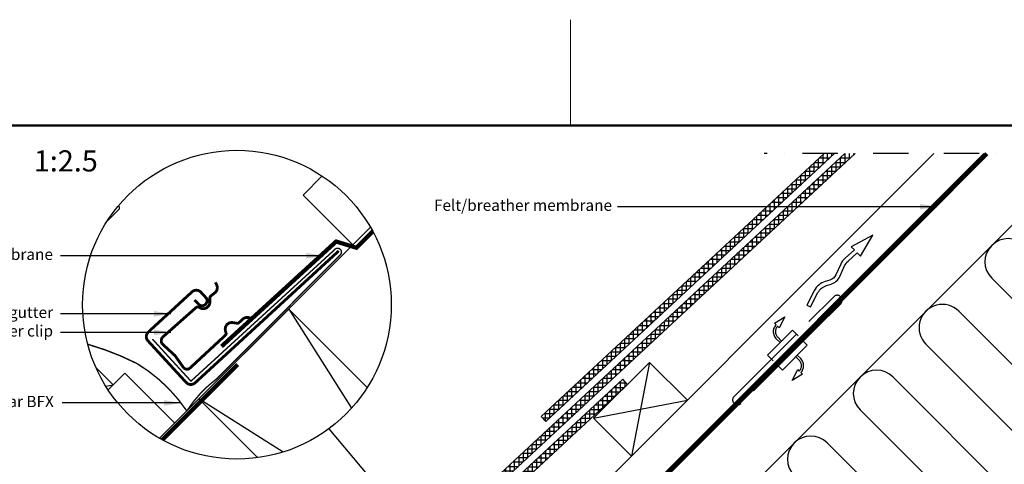
# Model space of a CAD drawing. Units: millimetres. Extents: x -50 to 2150, y -50 to 1535.
# Drawn here: x 780 to 1479, y 1205 to 1520 of the extents above; entities that cross this region are included whole.
import ezdxf

# ---------------------------------------------------------------- set-up
doc = ezdxf.new("R2010")
doc.units = ezdxf.units.MM
doc.header["$LTSCALE"] = 50
doc.header["$MEASUREMENT"] = 0
for name, pattern in [('DASHDOT', [1, 0.5, -0.25, 0, -0.25]), ('DASHED', [0.75, 0.5, -0.25]), ('HIDDEN', [0.375, 0.25, -0.125])]:
    doc.linetypes.add(name, pattern=pattern)
doc.layers.get('0').update_dxf_attribs({"linetype": 'CONTINUOUS'})
for name, color, linetype in [('logo', 1, 'CONTINUOUS'), ('RAMMER', 7, 'CONTINUOUS'), ('VELUX_BFX', 9, 'CONTINUOUS'), ('VELUX_FLASHING', 4, 'CONTINUOUS'), ('VELUX_HATCH', 1, 'CONTINUOUS'), ('VELUX_INFO', 7, 'CONTINUOUS'), ('VELUX_INSULATION', 1, 'CONTINUOUS'), ('VELUX_ROOFCONSTRUCTION', 7, 'CONTINUOUS'), ('VELUX_ROOFINGMATERIAL', 3, 'CONTINUOUS'), ('VELUX_TEXT_ENGLISH', 7, 'CONTINUOUS'), ('VELUX_UNDERROOF', 3, 'DASHED')]:
    doc.layers.add(name, color=color, linetype=linetype)
doc.layers.add('R-H cont 0.18', color=7, linetype='CONTINUOUS', lineweight=18)
doc.layers.add('R-H cont 0.50', color=7, linetype='CONTINUOUS', lineweight=50)
doc.styles.add('Verdana', font='verdana.ttf')
doc.styles.add('Verdana fed', font='verdanab.ttf')
doc.dimstyles.new('VERDANA', dxfattribs={"dimtxt": 8, "dimasz": 12, "dimexe": 2, "dimexo": 0, "dimgap": 2, "dimtad": 1, "dimdec": 0, "dimzin": 0, "dimdsep": 46, "dimtxsty": 'Verdana', "dimcen": 0.09, "dimclrd": 256, "dimclre": 256, "dimclrt": 256, "dimadec": 0, "dimazin": 0, "dimtfac": 1, "dimtdec": 0, "dimtix": 1, "dimtmove": 0, "dimatfit": 3, "dimfxl": 1, "dimtolj": 1, "dimtzin": 0, "dimarcsym": 0})
pattern_1 = [(90, (0.0753, 0.0753), (-3.125, 2e-15), []), (180, (0.0753, 0.0753), (-2e-15, -3.125), [])]

# ---------------------------------------------------------------- blocks, each defined once
blk = doc.blocks.new('frame')
at = {"layer": 'R-H cont 0.18'}
blk.add_line((234.2, 289), (234.2, 304), dxfattribs=at)
at = {"layer": 'R-H cont 0.50'}
blk.add_lwpolyline([(26, 289), (414, 289), (414, 8), (26, 8)], close=True, dxfattribs=at)
blk = doc.blocks.new('VELUX frame 3')
at = {"layer": 'logo', "xscale": 5, "yscale": 5, "zscale": 5}
blk.add_blockref('frame', (50, 50), dxfattribs=at)
at = {"color": 7}
for tag, p, style in [('DATE', (1789.32, 167.56), 'Verdana fed'), ('TEXT', (1425.61, 158.85), 'Verdana'), ('TEXT', (1425.61, 138.85), 'Verdana'), ('TEXT', (1425.61, 118.85), 'Verdana'), ('TEXT', (1425.61, 98.85), 'Verdana'), ('SCO', (1795.64, 96.8), 'Verdana fed')]:
    blk.add_attdef(tag, p, '', height=8, dxfattribs=dict(at, style=style))
at = {"style": 'Verdana'}
for tag, p in [('A', (1883.37, 147.23)), ('0', (2012.41, 147.23)), ('B', (1883.37, 126.94)), ('1', (2012.41, 126.94))]:
    blk.add_attdef(tag, p, '', height=12, dxfattribs=at)

msp = doc.modelspace()

# ---------------------------------------------------------------- hatches: boundary and pattern name
at = {"layer": 'VELUX_HATCH'}
h = msp.add_hatch(dxfattribs=at)
h.set_pattern_fill('ANSI37', color=256, scale=25, angle=45, style=0)
h.set_pattern_definition(pattern_1)
h.paths.add_polyline_path([(1372.96, 1425), (1365.61, 1425), (933.96, 1024.29), (937.36, 1020.62)])
h = msp.add_hatch(dxfattribs=at)
h.set_pattern_fill('ANSI37', color=256, scale=25, angle=45, style=0)
h.set_pattern_definition(pattern_1)
h.paths.add_polyline_path([(1358.22, 1425), (1350.87, 1425), (1150.18, 1238.7), (1153.58, 1235.03)])
h = msp.add_hatch(dxfattribs=at)
h.set_pattern_fill('ANSI31', color=256, scale=30, angle=390, style=0)
h.set_pattern_definition([(75, (2121.3203, -2121.3203), (-3.622222, 0.9705714), [])])
h.paths.add_polyline_path([(1331.31, 945.74), (1263.85, 878.28, 0.069224), (1278.8, 876.26), (1333.33, 930.79, 0.069224)])
h.paths.add_polyline_path([(1263.85, 878.28), (1263.49, 877.91), (1245.36, 859.79), (1262.33, 859.79), (1278.8, 876.26, -0.069224)])
h.paths.add_polyline_path([(1810.58, 1425), (1331.31, 945.74, -0.068242), (1333.33, 931), (1333.55, 931), (1827.55, 1425)])
h = msp.add_hatch(dxfattribs=at)
h.set_pattern_fill('ANSI37', color=256, scale=25, angle=45, style=0)
h.set_pattern_definition([(90, (0.2625, -0.1118), (-3.125, 2e-15), []), (180, (0.2625, -0.1118), (-2e-15, -3.125), [])])
h.paths.add_polyline_path([(1211.37, 1261.37), (1207.99, 1265), (940.79, 1016.95), (944.19, 1013.28), (1210.56, 1260.56)])

# ---------------------------------------------------------------- linework, layer by layer
at = {"layer": 'VELUX_BFX', "const_width": 1}
for points in [[(874.42, 1293.5), (901.75, 1263.64), (1003.57, 1356.82, -1.098311), (1007.64, 1353.17), (920.27, 1265.53, 0.089952), (898.82, 1242.51, 0.108883), (863.46, 1276.16, 0.114872)], [(863.46, 1276.16, 0.047038), (828.73, 1289.76, 0.052283)]]:
    msp.add_lwpolyline(points, format="xyb", dxfattribs=at)
at = {"layer": 'VELUX_BFX'}
msp.add_lwpolyline([(1008.81, 1352.55), (1005.39, 1349.18)], dxfattribs=at)
at = {"layer": 'VELUX_FLASHING'}
msp.add_lwpolyline([(842.17, 1376.92), (850.54, 1385.29, 0.43144), (850.46, 1388.2, 0.43144)], format="xyb", dxfattribs=at)
at = {"layer": 'VELUX_FLASHING', "const_width": 2}
for points in [[(904.37, 1321.23), (907.08, 1318.29, 0.414214), (912.02, 1318.08, 0.414214), (912.23, 1323.02), (908.85, 1326.7, 0.414214), (902.49, 1326.97), (871.56, 1298.56, 0.414214), (871.29, 1292.2), (898.35, 1262.74, 0.414214), (904.71, 1262.47), (1006.57, 1356.04)], [(926.18, 1296.22), (900.8, 1272.69, -0.365089), (896.57, 1273.15), (890.4, 1281.81), (881.05, 1290.4, -0.236818), (881.39, 1294.64), (905.46, 1315.93, -0.289295), (907.27, 1316.11), (908.37, 1315.56, 0.5577), (915.17, 1319.78), (915.16, 1322.7, -0.223594), (915.81, 1324.04), (918.63, 1326.26, 0.365089), (919.87, 1332.18), (919.03, 1333.74)], [(945.9, 1306.8), (944.49, 1307.88, 0.365089), (938.44, 1307.59), (935.82, 1305.16, -0.231117), (934.39, 1304.72), (931.51, 1305.19, 0.5577), (926.27, 1299.15), (926.64, 1297.97, -0.289295), (926.17, 1296.21)]]:
    msp.add_lwpolyline(points, format="xyb", dxfattribs=at)
at = {"layer": 'VELUX_INFO', "color": 1, "linetype": 'DASHDOT'}
msp.add_line((1861.6, 1425), (1308.4, 1425), dxfattribs=at)
at = {"layer": 'VELUX_INFO'}
msp.add_line((999.63, 1229.96), (1078.27, 1136.2), dxfattribs=at)
msp.add_circle((934.37, 1317.87), 109.49, dxfattribs=at)
at = {"layer": 'VELUX_INSULATION'}
msp.add_line((1534.81, 1425), (1167.17, 1057.36), dxfattribs=at)
for points in [[(1568, 1425), (1645.8, 1347.2, -1), (1622.47, 1323.86), (1539.74, 1406.6, 1), (1516.4, 1383.26), (1599.13, 1300.53, -1), (1575.8, 1277.19), (1493.07, 1359.93, 1), (1469.73, 1336.59), (1552.46, 1253.86, -0.414214), (1552.46, 1230.53)], [(1529.13, 1230.53), (1446.4, 1313.26, 1), (1423.06, 1289.92), (1505.8, 1207.19, -1)], [(1482.46, 1183.86), (1399.73, 1266.59, 1), (1376.39, 1243.25), (1459.13, 1160.52, -1), (1435.79, 1137.19), (1353.06, 1219.92, 1), (1329.73, 1196.58), (1412.46, 1113.85, -1), (1389.12, 1090.52), (1306.39, 1173.25, 1), (1283.06, 1149.92), (1365.79, 1067.18, -1), (1342.45, 1043.85), (1259.72, 1126.58, 1), (1236.39, 1103.25), (1319.12, 1020.52, -1), (1295.78, 997.18), (1213.05, 1079.91, 1), (1189.72, 1056.58), (1272.45, 973.85, -0.394701), (1273.21, 951.32)]]:
    msp.add_lwpolyline(points, format="xyb", dxfattribs=at)
at = {"layer": 'VELUX_ROOFCONSTRUCTION'}
for p, q in [((956.18, 917.08), (1464.1, 1425)), ((879.46, 1223.15), (1029.09, 1372.79)), ((879.46, 1223.15), (1008.82, 1352.51)), ((1227, 1277), (1214.27, 1210.53)), ((1227, 1277), (1214.27, 1210.53)), ((841.39, 1260.06), (846.66, 1261.07)), ((1187.4, 1237.4), (1253.87, 1250.13)), ((1187.4, 1237.4), (1253.87, 1250.13))]:
    msp.add_line(p, q, dxfattribs=at)
at = {"layer": 'VELUX_ROOFCONSTRUCTION', "color": 1}
for p, q in [((971.09, 1314.79), (1015.59, 1244.45)), ((967.12, 1213.4), (907.45, 1251.15))]:
    msp.add_line(p, q, dxfattribs=at)
at = {"layer": 'VELUX_ROOFCONSTRUCTION'}
for points in [[(1154.57, 1115.48), (1136.89, 1133.15), (1428.74, 1425)], [(1016.61, 1360.31), (981.26, 1395.66), (994.78, 1409.19)], [(834.32, 1273.41), (846.66, 1261.07), (843.06, 1257.46)], [(890.22, 1233.91), (854.86, 1269.27), (843.06, 1257.46)]]:
    msp.add_lwpolyline(points, dxfattribs=at)
msp.add_lwpolyline([(1338.6, 1317.62), (1341.27, 1316.25), (1346.52, 1326.44, -0.201825), (1352.47, 1331.42), (1355.83, 1332.45, 0.215721), (1362.01, 1337.91), (1365.35, 1345.33, -0.105543), (1367.82, 1348.69), (1374.42, 1354.58), (1376.66, 1352.28), (1385.44, 1367.17), (1370.11, 1359.03), (1372.34, 1356.73), (1365.82, 1350.93, 0.105543), (1362.61, 1346.56), (1359.28, 1339.14, -0.215721), (1354.95, 1335.32), (1351.59, 1334.28, 0.201825), (1343.85, 1327.81)], format="xyb", close=True, dxfattribs=at)
at = {"layer": 'VELUX_ROOFCONSTRUCTION', "linetype": 'HIDDEN', "ltscale": 5}
msp.add_lwpolyline([(1340, 1305.86), (1357.67, 1323.53, -1), (1362.62, 1318.58), (1344.95, 1300.91), (1291.91, 1247.87, -1), (1286.96, 1252.82)], format="xyb", close=True, dxfattribs=at)
at = {"layer": 'VELUX_ROOFCONSTRUCTION', "color": 1}
msp.add_lwpolyline([(949.21, 1209.39), (907.45, 1251.15), (971.09, 1314.79), (1026.76, 1259.12)], dxfattribs=at)
at = {"layer": 'VELUX_ROOFCONSTRUCTION', "linetype": 'HIDDEN', "ltscale": 5}
for points in [[(1316.76, 1303.61), (1315.6, 1304.71), (1323, 1309.19), (1319.01, 1301.48), (1317.85, 1302.58, 0.406505), (1317.96, 1294.76), (1320.42, 1292.29)], [(1316.76, 1303.61, 0.406594), (1316.9, 1293.7), (1319.36, 1291.23)], [(1334.37, 1269.7), (1335.53, 1268.59), (1328.13, 1264.12), (1332.12, 1271.83), (1333.28, 1270.73, 0.406505), (1333.17, 1278.55), (1330.71, 1281.01)], [(1334.37, 1269.7, 0.406594), (1334.23, 1279.61), (1331.77, 1282.07)]]:
    msp.add_lwpolyline(points, format="xyb", dxfattribs=at)
for points in [[(1332.39, 1295.78), (1328.33, 1299.85), (1310.65, 1282.17), (1314.72, 1278.1)], [(1317.19, 1275.63), (1321.26, 1271.56), (1338.93, 1289.24), (1334.87, 1293.3)]]:
    msp.add_lwpolyline(points, dxfattribs=at)
at = {"layer": 'VELUX_ROOFCONSTRUCTION'}
msp.add_lwpolyline([(1214.27, 1210.53), (1187.4, 1237.4), (1227, 1277), (1253.87, 1250.13)], close=True, dxfattribs=at)
msp.add_lwpolyline([(1214.27, 1210.53), (1187.4, 1237.4), (1227, 1277), (1253.87, 1250.13)], close=True, dxfattribs=at)
at = {"layer": 'VELUX_ROOFINGMATERIAL'}
for points in [[(1372.96, 1425), (937.36, 1020.62), (933.96, 1024.29), (1365.61, 1425)], [(1358.22, 1425), (1153.58, 1235.03), (1150.18, 1238.7), (1350.87, 1425)]]:
    msp.add_lwpolyline(points, dxfattribs=at)
msp.add_lwpolyline([(1207.99, 1265), (940.78, 1016.94), (944.18, 1013.27), (1211.4, 1261.34)], close=True, dxfattribs=at)
at = {"layer": 'VELUX_UNDERROOF', "const_width": 3}
msp.add_lwpolyline([(1466.36, 1425), (1156.26, 1114.31), (1150.13, 1116.32), (1108.53, 1078.17)], dxfattribs=at)
at = {"layer": 'VELUX_UNDERROOF', "ltscale": 2, "const_width": 3}
for points in [[(1030.72, 1369.88), (1018.47, 1357.63)], [(1005.44, 1363.33), (923.42, 1288.27)], [(1020, 1357.98), (1004.01, 1362.92)], [(934.83, 1275.41), (881.45, 1222.03)]]:
    msp.add_lwpolyline(points, dxfattribs=at)

# ---------------------------------------------------------------- block references
at = {"layer": 'RAMMER'}
msp.add_blockref('VELUX frame 3', (-50, -50), dxfattribs=at)

# ---------------------------------------------------------------- texts
at = {"layer": 'VELUX_INFO', "style": 'Verdana'}
msp.add_text('1:2.5', height=15, dxfattribs=at).set_placement((790.25, 1412.36))
at = {"layer": 'VELUX_TEXT_ENGLISH', "char_height": 8, "attachment_point": 6, "style": 'Verdana'}
for s, insert in [('Felt/breather membrane', (1200.42, 1387.4)), ('Felt/breather membrane', (803.87, 1352.57)), ('VELUX transverse drainage gutter', (803.94, 1311.44)), ('VELUX transverse drainage gutter clip', (803.94, 1298.25)), ('VELUX underfelt collar BFX', (804.5, 1248.2))]:
    msp.add_mtext(s, dxfattribs=dict(at, insert=insert))

# ---------------------------------------------------------------- leaders
at = {"layer": 'VELUX_TEXT_ENGLISH'}
for points in [[(1430.76, 1387.4), (1204.26, 1387.4)], [(995.69, 1352.57), (809.24, 1352.57)], [(887.53, 1311.42), (809.24, 1311.44)], [(887.53, 1298.22), (809.24, 1298.24)], [(894.71, 1248.2), (810.4, 1248.2)]]:
    msp.add_leader(points, dimstyle='VERDANA', override={"dimgap": 2, "dimtad": 0}, dxfattribs=at)

doc.saveas('drawing.dxf')
